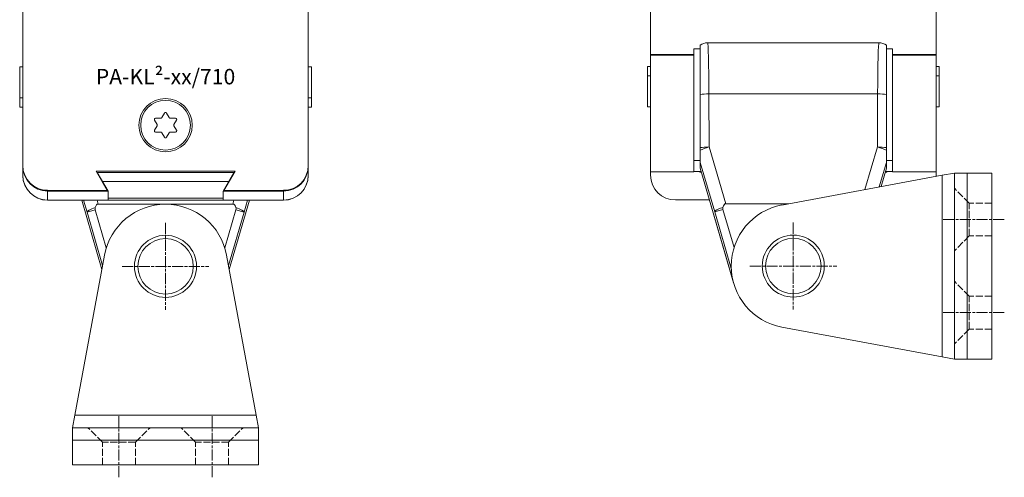
# Model space of a CAD drawing. Units: inches. Extents: x 0 to 32041, y -174 to 19884.
# Drawn here: x 656 to 815, y 3705 to 3779 of the extents above; entities that cross this region are included whole.
import ezdxf

# ---------------------------------------------------------------- set-up
doc = ezdxf.new("R2010")
doc.units = ezdxf.units.IN
doc.header["$MEASUREMENT"] = 0
doc.linetypes.add('CHAIN', pattern=[0.3543, 0.2362, -0.0295, 0.0591, -0.0295])
doc.linetypes.add('DASHED', pattern=[0.2067, 0.1654, -0.0413])
doc.layers.add('SIMON-PROtec_01', color=40, linetype='Continuous', lineweight=15)
doc.layers.add('SIMON-PROtec_06', color=1, linetype='Continuous', lineweight=15)
doc.styles.get("Standard").update_dxf_attribs({"font": 'arial.ttf'})

msp = doc.modelspace()

# ---------------------------------------------------------------- linework, layer by layer
at = {"layer": 'SIMON-PROtec_01'}
for p, q in [((656.587, 3862.207), (656.587, 3755.207)), ((702.587, 3755.207), (702.587, 3862.207)), ((757.737, 3837.693), (757.737, 3773.082)), ((803.737, 3773.082), (803.737, 3837.693)), ((765.737, 3774.599), (765.737, 3766.646)), ((765.737, 3774.599), (765.737, 3774.599)), ((794.536, 3775), (766.938, 3775)), ((795.737, 3774.599), (795.737, 3774.599)), ((795.737, 3766.646), (795.737, 3774.599)), ((764.737, 3773.082), (757.737, 3773.082)), ((757.737, 3773.082), (757.737, 3772.998)), ((757.737, 3772.998), (757.737, 3754.198)), ((757.737, 3772.998), (764.737, 3772.998)), ((764.737, 3769.98), (764.737, 3774)), ((764.737, 3774), (765.737, 3774)), ((796.737, 3774), (795.737, 3774)), ((796.737, 3774), (796.737, 3769.98)), ((803.737, 3773.082), (796.737, 3773.082)), ((796.737, 3772.998), (803.737, 3772.998)), ((803.737, 3772.998), (803.737, 3773.082)), ((803.737, 3754.198), (803.737, 3772.998)), ((757.737, 3771.139), (757.237, 3771.139)), ((757.237, 3769.671), (757.237, 3771.139)), ((804.237, 3771.139), (803.737, 3771.139)), ((804.237, 3769.671), (804.237, 3771.139)), ((656.087, 3771.093), (656.587, 3771.093)), ((656.087, 3766.093), (656.087, 3771.093)), ((702.587, 3771.093), (703.087, 3771.093)), ((703.087, 3771.093), (703.087, 3766.093)), ((757.737, 3769.671), (757.237, 3769.671)), ((757.237, 3769.671), (757.237, 3764.671)), ((764.737, 3754.198), (764.737, 3769.98)), ((796.737, 3769.98), (796.737, 3754.198)), ((803.737, 3769.671), (804.237, 3769.671)), ((804.237, 3769.671), (804.237, 3764.671)), ((767.184, 3758.2), (767.144, 3766.754)), ((794.33, 3766.754), (767.144, 3766.754)), ((794.33, 3766.754), (794.29, 3758.2)), ((656.587, 3766.093), (656.087, 3766.093)), ((656.087, 3764.626), (656.087, 3766.093)), ((703.087, 3766.093), (702.587, 3766.093)), ((703.087, 3764.626), (703.087, 3766.093)), ((656.087, 3764.626), (656.587, 3764.626)), ((678.995, 3762.932), (679.414, 3763.657)), ((679.414, 3763.652), (678.995, 3762.927)), ((679.414, 3763.657), (679.414, 3763.652)), ((679.76, 3763.652), (679.76, 3763.657)), ((679.76, 3763.657), (680.179, 3762.932)), ((680.179, 3762.927), (679.76, 3763.652)), ((703.087, 3764.626), (702.587, 3764.626)), ((757.237, 3764.671), (757.737, 3764.671)), ((804.237, 3764.671), (803.737, 3764.671)), ((675.587, 3761.707), (675.587, 3761.706)), ((678.23, 3761.807), (677.812, 3762.532)), ((677.812, 3760.882), (678.23, 3761.607)), ((678.23, 3761.602), (677.812, 3760.877)), ((677.985, 3762.827), (677.985, 3762.832)), ((677.985, 3762.832), (678.822, 3762.832)), ((678.822, 3762.827), (677.985, 3762.827)), ((678.23, 3761.607), (678.23, 3761.602)), ((678.257, 3761.707), (678.257, 3761.702)), ((678.822, 3762.832), (678.822, 3762.827)), ((678.995, 3762.927), (678.995, 3762.932)), ((680.179, 3762.932), (680.179, 3762.927)), ((680.352, 3762.832), (681.189, 3762.832)), ((680.352, 3762.827), (680.352, 3762.832)), ((681.189, 3762.827), (680.352, 3762.827)), ((680.917, 3761.702), (680.917, 3761.707)), ((681.362, 3762.532), (680.944, 3761.807)), ((680.944, 3761.607), (681.362, 3760.882)), ((680.944, 3761.602), (680.944, 3761.607)), ((681.362, 3760.877), (680.944, 3761.602)), ((681.189, 3762.832), (681.189, 3762.827)), ((683.587, 3761.707), (683.587, 3761.706)), ((677.812, 3760.877), (677.812, 3760.882)), ((678.822, 3760.582), (677.985, 3760.582)), ((679.414, 3759.757), (678.995, 3760.482)), ((680.179, 3760.482), (679.76, 3759.757)), ((681.189, 3760.582), (680.352, 3760.582)), ((681.362, 3760.882), (681.362, 3760.877)), ((765.737, 3757.666), (765.737, 3758.085)), ((765.737, 3755.69), (765.737, 3757.666)), ((769.889, 3749.042), (767.184, 3758.2)), ((794.29, 3758.2), (792.257, 3751.316)), ((795.737, 3758.085), (795.737, 3757.666)), ((795.737, 3757.666), (795.737, 3755.69)), ((764.737, 3756), (765.737, 3756)), ((765.737, 3755.69), (765.737, 3754.781)), ((765.737, 3755.69), (768.084, 3747.746)), ((794.572, 3751.745), (795.737, 3755.69)), ((796.737, 3756), (795.737, 3756)), ((795.737, 3754.781), (795.737, 3755.69)), ((656.587, 3755.207), (656.587, 3755.197)), ((656.587, 3755.093), (656.587, 3755.197)), ((656.587, 3755.093), (656.587, 3753.626)), ((668.387, 3754.307), (690.787, 3754.307)), ((670.177, 3751.207), (668.387, 3754.307)), ((690.781, 3754.297), (668.393, 3754.297)), ((668.587, 3754.093), (670.319, 3751.093)), ((690.587, 3754.093), (668.587, 3754.093)), ((688.855, 3751.093), (690.587, 3754.093)), ((690.787, 3754.307), (688.997, 3751.207)), ((702.587, 3755.197), (702.587, 3755.207)), ((702.587, 3755.197), (702.587, 3755.093)), ((702.587, 3753.626), (702.587, 3755.093)), ((764.737, 3754.198), (757.737, 3754.198)), ((757.737, 3754.198), (757.737, 3753.657)), ((765.662, 3754.157), (765.662, 3754.257)), ((765.662, 3754.168), (765.915, 3754.168)), ((765.918, 3754.157), (765.662, 3754.157)), ((765.737, 3754.778), (765.737, 3754.781)), ((771.089, 3736.359), (765.737, 3754.781)), ((765.737, 3754.778), (771.102, 3736.312)), ((795.737, 3754.781), (794.871, 3751.801)), ((794.872, 3751.801), (795.737, 3754.778)), ((795.812, 3754.157), (795.557, 3754.157)), ((795.56, 3754.168), (795.812, 3754.168)), ((795.737, 3754.781), (795.737, 3754.778)), ((795.812, 3754.257), (795.812, 3754.157)), ((803.737, 3754.198), (796.737, 3754.198)), ((803.737, 3753.657), (803.737, 3754.198)), ((806.737, 3754), (804.737, 3753.629)), ((806.737, 3754), (808.737, 3754)), ((806.737, 3754), (806.737, 3724)), ((808.737, 3724), (808.737, 3754)), ((808.737, 3754), (812.737, 3754)), ((812.737, 3754), (812.737, 3724)), ((656.587, 3753.622), (656.587, 3753.626)), ((656.587, 3753.622), (656.587, 3753.612)), ((689.74, 3752.626), (669.434, 3752.626)), ((702.587, 3753.626), (702.587, 3753.622)), ((702.587, 3753.612), (702.587, 3753.622)), ((804.737, 3753.629), (778.915, 3748.843)), ((804.737, 3753.629), (804.737, 3724.371)), ((660.587, 3751.197), (660.587, 3751.207)), ((660.587, 3751.207), (670.177, 3751.207)), ((660.587, 3751.197), (670.177, 3751.197)), ((670.319, 3751.093), (660.587, 3751.093)), ((660.587, 3749.626), (660.587, 3751.093)), ((670.177, 3751.197), (670.177, 3751.207)), ((670.319, 3749.626), (670.319, 3751.093)), ((698.587, 3751.093), (688.855, 3751.093)), ((688.855, 3749.626), (688.855, 3751.093)), ((688.997, 3751.207), (688.997, 3751.197)), ((688.997, 3751.207), (698.587, 3751.207)), ((688.997, 3751.197), (698.587, 3751.197)), ((698.587, 3751.207), (698.587, 3751.197)), ((698.587, 3751.093), (698.587, 3749.626)), ((670.319, 3749.626), (660.587, 3749.626)), ((660.587, 3749.612), (660.587, 3749.622)), ((698.587, 3749.622), (660.587, 3749.622)), ((698.587, 3749.612), (660.587, 3749.612)), ((666.075, 3749.612), (669.321, 3738.44)), ((669.321, 3738.442), (666.076, 3749.612)), ((666.369, 3749.612), (666.934, 3747.7)), ((668.739, 3748.996), (668.557, 3749.612)), ((668.739, 3748.996), (690.435, 3748.996)), ((688.855, 3749.926), (670.319, 3749.926)), ((670.319, 3749.922), (688.855, 3749.922)), ((698.587, 3749.626), (688.855, 3749.626)), ((693.099, 3749.612), (689.853, 3738.442)), ((689.854, 3738.44), (693.099, 3749.612)), ((690.617, 3749.612), (690.435, 3748.996)), ((692.241, 3747.7), (692.805, 3749.612)), ((698.587, 3749.622), (698.587, 3749.612)), ((761.737, 3749.657), (767.225, 3749.657)), ((769.889, 3749.042), (779.985, 3749.042)), ((668.254, 3748.084), (666.934, 3747.7)), ((666.934, 3747.7), (669.439, 3739.077)), ((670.041, 3741.933), (668.254, 3748.084)), ((690.92, 3748.084), (689.133, 3741.933)), ((689.735, 3739.077), (692.241, 3747.7)), ((692.241, 3747.7), (690.92, 3748.084)), ((769.404, 3748.129), (768.084, 3747.746)), ((768.084, 3747.746), (770.745, 3738.584)), ((771.189, 3741.984), (769.404, 3748.129)), ((669.755, 3740.781), (664.959, 3714.955)), ((694.216, 3714.955), (689.419, 3740.781)), ((770.737, 3739.011), (770.737, 3738.989)), ((778.915, 3729.157), (804.737, 3724.371)), ((804.737, 3724.371), (806.737, 3724)), ((808.737, 3724), (806.737, 3724)), ((812.737, 3724), (808.737, 3724)), ((664.959, 3714.955), (664.587, 3712.955)), ((694.216, 3714.955), (664.959, 3714.955)), ((694.587, 3712.955), (694.216, 3714.955)), ((664.587, 3710.955), (664.587, 3712.955)), ((694.587, 3712.955), (664.587, 3712.955)), ((694.587, 3712.955), (694.587, 3710.955)), ((664.587, 3710.955), (694.587, 3710.955)), ((664.587, 3706.955), (664.587, 3710.955)), ((694.587, 3706.955), (694.587, 3710.955)), ((664.587, 3706.955), (694.587, 3706.955))]:
    msp.add_line(p, q, dxfattribs=at)
at = {"layer": 'SIMON-PROtec_01', "linetype": 'DASHED', "ltscale": 7}
for p, q in [((809.092, 3749.15), (806.742, 3751.5)), ((809.092, 3743.85), (809.092, 3749.15)), ((812.742, 3749.15), (809.092, 3749.15)), ((809.092, 3743.85), (806.742, 3741.5)), ((812.742, 3743.85), (809.092, 3743.85)), ((809.092, 3734.15), (806.742, 3736.5)), ((809.092, 3728.85), (809.092, 3734.15)), ((812.742, 3734.15), (809.092, 3734.15)), ((809.092, 3728.85), (806.742, 3726.5)), ((812.742, 3728.85), (809.092, 3728.85)), ((669.437, 3710.6), (667.087, 3712.95)), ((674.737, 3710.6), (677.087, 3712.95)), ((684.437, 3710.6), (682.087, 3712.95)), ((689.737, 3710.6), (692.087, 3712.95)), ((674.737, 3710.6), (669.437, 3710.6)), ((669.437, 3706.95), (669.437, 3710.6)), ((674.737, 3706.95), (674.737, 3710.6)), ((689.737, 3710.6), (684.437, 3710.6)), ((684.437, 3706.95), (684.437, 3710.6)), ((689.737, 3706.95), (689.737, 3710.6))]:
    msp.add_line(p, q, dxfattribs=at)
at = {"layer": 'SIMON-PROtec_01', "linetype": 'CHAIN', "ltscale": 7.58389}
for p, q in [((679.587, 3745.955), (679.587, 3731.955)), ((780.737, 3746), (780.737, 3732)), ((814.737, 3746.5), (804.737, 3746.5)), ((672.587, 3738.955), (686.587, 3738.955)), ((773.737, 3739), (787.737, 3739)), ((814.737, 3731.5), (804.737, 3731.5)), ((672.087, 3704.955), (672.087, 3714.955)), ((687.087, 3704.955), (687.087, 3714.955))]:
    msp.add_line(p, q, dxfattribs=at)
at = {"layer": 'SIMON-PROtec_01'}
for centre, radius in [((679.587, 3738.955), 5), ((679.587, 3738.955), 4.464), ((780.737, 3739), 5), ((780.737, 3739), 4.464)]:
    msp.add_circle(centre, radius, dxfattribs=at)
for centre, radius, start, end in [((766.938, 3773), 2, 90, 126.89445), ((794.536, 3773), 2, 53.10555, 90), ((679.587, 3738.955), 10, 10.52166, 169.47834), ((668.854, 3748.258), 0.624, 165.14148, 196.2), ((690.321, 3748.258), 0.624, 343.8, 14.85852), ((770.004, 3748.304), 0.624, 165.14148, 196.2), ((780.737, 3739.011), 10, 100.5, 180), ((780.737, 3738.989), 10, 180, 259.5)]:
    msp.add_arc(centre, radius, start, end, dxfattribs=at)
for centre, major_axis, ratio, start_param, end_param in [((766.938, 3773), (0, 2), 0.9996573, 0, 0.644187), ((766.938, 3765), (0, 10), 0.0209487, 4.8886672, 6.2831854), ((794.536, 3765), (0, -10), 0.0209487, 3.1415926, 4.5361107), ((794.536, 3773), (0, 2), 0.9996573, 5.6389983, 6.2831853), ((767.144, 3766.403), (2, 0.009), 0.1753649, 1.5699784, 2.3502475), ((794.33, 3766.403), (-2, 0.009), 0.1753649, 3.9329379, 4.713207), ((679.587, 3763.557), (0.173, 0.1), 0.999997, 0, 2.0943951), ((679.587, 3763.552), (0.173, 0.1), 0.999997, 0, 2.0943951), ((679.587, 3761.706), (4, 0), 0.999994, 3.1415927, 6.2831853), ((677.985, 3762.632), (-0.2, 0), 0.999994, 4.712389, 6.8067841), ((677.985, 3762.627), (-0.2, 0), 0.999994, 4.712389, 6.2702048), ((678.057, 3761.707), (0.173, 0.1), 0.999997, 5.2359878, 6.2831853), ((678.057, 3761.702), (0.2, 0), 0.999994, 5.7595865, 6.2831853), ((678.822, 3763.032), (0.173, -0.1), 0.999997, 5.2359878, 6.2831853), ((678.822, 3763.027), (0.173, -0.1), 0.999997, 5.2359878, 6.2831853), ((680.352, 3763.032), (-0.2, 0), 0.999994, 0.5235988, 1.5707963), ((680.352, 3763.027), (-0.2, 0), 0.999994, 0.5235988, 1.5707963), ((681.117, 3761.707), (-0.173, -0.1), 0.999997, 5.2359878, 6.2831853), ((681.117, 3761.702), (-0.173, -0.1), 0.999997, 5.7595865, 6.2831853), ((681.189, 3762.632), (0.173, -0.1), 0.999997, 0, 2.0943951), ((681.189, 3762.627), (0.2, 0.003), 0.999994, 0, 1.5578158), ((677.985, 3760.782), (-0.173, 0.1), 0.999997, 0, 2.0943951), ((677.985, 3760.777), (-0.173, 0.1), 0.999997, 0, 0.5106183), ((678.822, 3760.382), (0.2, 0), 0.999994, 0.5235988, 1.5707963), ((680.352, 3760.382), (-0.173, 0.1), 0.999997, 5.2359878, 6.2831853), ((681.189, 3760.782), (0.2, 0), 0.999994, 4.712389, 6.8067841), ((681.189, 3760.777), (0.2, 0.003), 0.999994, 0, 0.5106183), ((679.587, 3759.857), (-0.173, -0.1), 0.999997, 0, 2.0943951), ((767.184, 3757.849), (-2, -0.009), 0.1753649, 4.711571, 5.5203135), ((767.184, 3757.849), (1.918, 0.567), 0.1683909, 1.5210973, 2.3742845), ((794.29, 3757.849), (-2, 0.009), 0.1753649, 3.9044645, 4.713207), ((794.29, 3757.849), (1.918, -0.567), 0.1683909, 0.7673081, 1.6204954), ((660.587, 3755.207), (-4, 0), 0.999994, 0, 1.5707963), ((660.587, 3755.197), (-4, 0), 0.999994, 0, 1.5707963), ((660.587, 3755.093), (-4, 0), 0.999994, 0, 1.5707963), ((698.587, 3755.207), (4, 0), 0.999994, 4.712389, 6.2831853), ((698.587, 3755.197), (4, 0), 0.999994, 4.712389, 6.2831853), ((698.587, 3755.093), (4, 0), 0.999994, 4.712389, 6.2831853), ((766.737, 3754.251), (-2, 0), 0.0034613, 5.1506105, 6.2831853), ((794.737, 3754.251), (2, 0), 0.0034613, 0, 1.1325748), ((660.587, 3753.626), (-4, 0), 0.999994, 0, 1.5707963), ((660.587, 3753.622), (-4, 0), 0.999994, 0, 1.5707963), ((660.587, 3753.612), (-4, 0), 0.999994, 0, 1.5707963), ((698.587, 3753.626), (4, 0), 0.999994, 4.712389, 6.2831853), ((698.587, 3753.622), (4, 0), 0.999994, 4.712389, 6.2831853), ((698.587, 3753.612), (4, 0), 0.999994, 4.712389, 6.2831853), ((761.737, 3753.657), (-4, 0), 0.999994, 0, 1.5707963), ((799.737, 3753.657), (4, 0), 0.999994, 6.2295261, 6.2831853), ((672.004, 3737.592), (-3.365, 11.391), 0.1683909, 6.2334863, 6.5532177), ((687.17, 3737.592), (3.365, 11.391), 0.1683909, 6.0131529, 6.3328844), ((773.154, 3737.637), (-3.365, 11.391), 0.1683909, 6.2334863, 6.5532177), ((668.854, 3748.258), (-1.918, -0.567), 0.1683909, 4.9824214, 6.256626), ((690.321, 3748.258), (1.918, -0.567), 0.1683909, 0.0265593, 1.3007639), ((770.004, 3748.304), (-1.918, -0.567), 0.1683909, 4.9824214, 6.256626)]:
    msp.add_ellipse(centre, major_axis=major_axis, ratio=ratio, start_param=start_param, end_param=end_param, dxfattribs=at)
for major_axis in [(-4.3, 0), (-4, 0)]:
    msp.add_ellipse((679.587, 3761.707), major_axis=major_axis, ratio=0.999994, dxfattribs=at)
for points, weights in [([(765.737, 3766.646), (765.737, 3762.303), (765.737, 3758.085)], [0.999991814544, 0.999890401523, 0.999991666565]), ([(795.737, 3758.085), (795.737, 3762.303), (795.737, 3766.646)], [0.999991666564, 0.999890401506, 0.999991814543])]:
    msp.add_rational_spline(points, weights, degree=2, dxfattribs=at)

# ---------------------------------------------------------------- texts
at = {"layer": 'SIMON-PROtec_06', "insert": (679.587, 3769.53), "char_height": 2.5, "attachment_point": 5}
msp.add_mtext_dynamic_manual_height_columns('\\pxqc;PA-KL²-xx/710', width=30.02817, gutter_width=12.5, heights=[2.896], dxfattribs=at)

doc.saveas('drawing.dxf')
